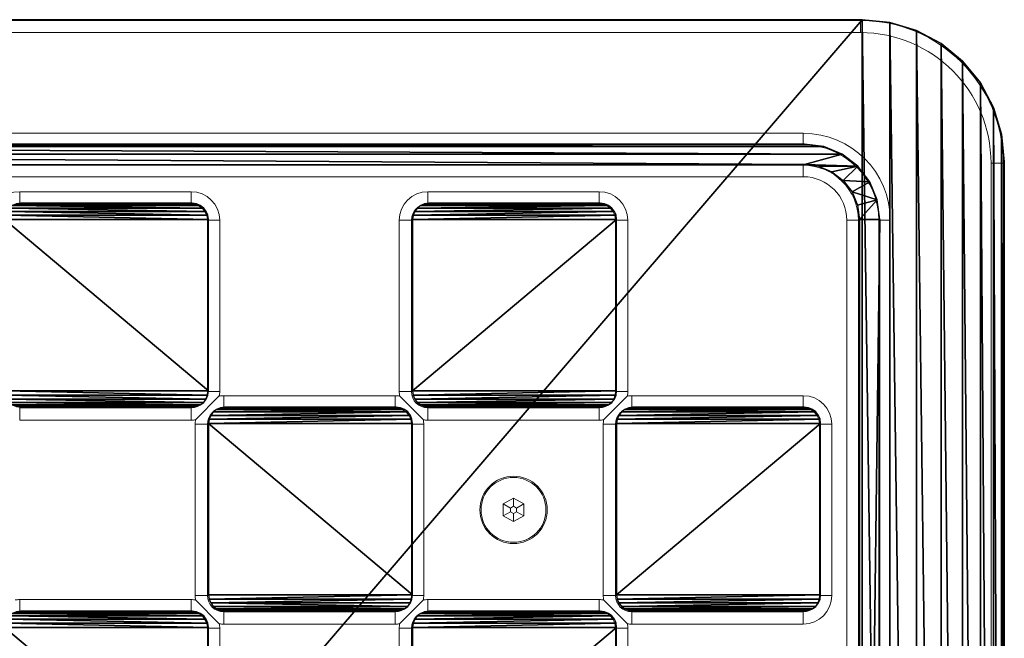
# Model space of a CAD drawing. Units: centimetres. Extents: x -208 to 207, y -175 to 174.
# Drawn here: x 0 to 24, y 9 to 25 of the extents above; entities that cross this region are included whole.
import ezdxf

# ---------------------------------------------------------------- set-up
doc = ezdxf.new("R2010")
doc.units = ezdxf.units.CM
doc.header["$LTSCALE"] = 2.54
doc.layers.get('0').update_dxf_attribs({"true_color": 0xff5454})
doc.layers.add('VP-EQ', color=7, linetype='Continuous', true_color=0x8a3492)

# ---------------------------------------------------------------- blocks, each defined once
blk = doc.blocks.new('Grupuj_10')
at = {"color": 0}
mesh = blk.add_polyface(dxfattribs=at)
corners = [(0, 45.515), (0.067, 2.805), (0, 3.485), (0.067, 46.195), (0.265, 2.152), (0.265, 46.848), (0.587, 1.549), (0.587, 47.451), (1.021, 1.021), (1.021, 47.979), (1.549, 0.587), (1.549, 48.413), (2.152, 48.735), (2.152, 0.265), (2.805, 48.933), (2.805, 0.067), (3.485, 49), (3.485, 0), (45.515, 49), (45.515, 0), (46.195, 0.067), (46.195, 48.933), (46.848, 0.265), (46.848, 48.735), (47.451, 0.587), (47.451, 48.413), (47.979, 1.021), (47.979, 47.979), (48.413, 1.549), (48.413, 47.451), (48.735, 2.152), (48.735, 46.848), (48.933, 2.805), (48.933, 46.195), (49, 3.485), (49, 45.515)]
mesh.append_faces([[corners[k] for k in face] for face in [(0, 1, 2), (34, 33, 35)]], dxfattribs={"vtx0": -1, "color": 0})
mesh.append_faces([[corners[k] for k in face] for face in [(1, 3, 4), (4, 5, 6), (6, 7, 8), (8, 9, 10), (10, 12, 13), (13, 14, 15), (15, 16, 17), (17, 18, 19), (19, 18, 20), (20, 21, 22), (22, 23, 24), (24, 25, 26), (26, 27, 28), (28, 29, 30), (30, 31, 32), (32, 33, 34)]], dxfattribs={"vtx0": -1, "vtx1": -1, "color": 0})
mesh.append_faces([[corners[k] for k in face] for face in [(1, 0, 3), (4, 3, 5), (6, 5, 7), (8, 7, 9), (10, 9, 11), (10, 11, 12), (13, 12, 14), (15, 14, 16), (17, 16, 18), (20, 18, 21), (22, 21, 23), (24, 23, 25), (26, 25, 27), (28, 27, 29), (30, 29, 31), (32, 31, 33)]], dxfattribs={"vtx0": -1, "vtx2": -1, "color": 0})
mesh = blk.add_polyface(dxfattribs=at)
corners = [(0.067, 2.805, 1.2), (0, 45.515, 1.2), (0, 3.485, 1.2), (0.067, 46.195, 1.2), (0.265, 2.152, 1.2), (0.265, 46.848, 1.2), (0.587, 1.549, 1.2), (0.587, 47.451, 1.2), (1.021, 1.021, 1.2), (1.021, 47.979, 1.2), (1.549, 0.587, 1.2), (1.549, 48.413, 1.2), (2.152, 48.735, 1.2), (2.152, 0.265, 1.2), (2.805, 48.933, 1.2), (2.805, 0.067, 1.2), (3.485, 49, 1.2), (3.485, 0, 1.2), (45.515, 49, 1.2), (45.515, 0, 1.2), (46.195, 0.067, 1.2), (46.195, 48.933, 1.2), (46.848, 0.265, 1.2), (46.848, 48.735, 1.2), (47.451, 0.587, 1.2), (47.451, 48.413, 1.2), (47.979, 1.021, 1.2), (47.979, 47.979, 1.2), (48.413, 1.549, 1.2), (48.413, 47.451, 1.2), (48.735, 2.152, 1.2), (48.735, 46.848, 1.2), (48.933, 2.805, 1.2), (48.933, 46.195, 1.2), (49, 3.485, 1.2), (49, 45.515, 1.2)]
mesh.append_faces([[corners[k] for k in face] for face in [(0, 1, 2), (33, 34, 35)]], dxfattribs={"vtx0": -1, "color": 0})
mesh.append_faces([[corners[k] for k in face] for face in [(1, 0, 3), (3, 4, 5), (5, 6, 7), (7, 8, 9), (9, 10, 11), (11, 10, 12), (12, 13, 14), (14, 15, 16), (16, 17, 18), (18, 20, 21), (21, 22, 23), (23, 24, 25), (25, 26, 27), (27, 28, 29), (29, 30, 31), (31, 32, 33)]], dxfattribs={"vtx0": -1, "vtx1": -1, "color": 0})
mesh.append_faces([[corners[k] for k in face] for face in [(3, 0, 4), (5, 4, 6), (7, 6, 8), (9, 8, 10), (12, 10, 13), (14, 13, 15), (16, 15, 17), (18, 17, 19), (18, 19, 20), (21, 20, 22), (23, 22, 24), (25, 24, 26), (27, 26, 28), (29, 28, 30), (31, 30, 32), (33, 32, 34)]], dxfattribs={"vtx0": -1, "vtx2": -1, "color": 0})
at = {"color": 18, "true_color": 0x010101}
mesh = blk.add_polyface(dxfattribs=at)
corners = [(3.485, 49, 1.2), (45.515, 49), (3.485, 49), (45.515, 49, 1.2)]
mesh.append_faces([[corners[k] for k in face] for face in [(0, 1, 2), (1, 0, 3)]], dxfattribs={"vtx0": -1, "color": 18})
mesh = blk.add_polyface(dxfattribs=at)
corners = [(45.515, 49, 1.2), (46.195, 48.933), (45.515, 49), (46.195, 48.933, 1.2)]
mesh.append_faces([[corners[k] for k in face] for face in [(0, 1, 2), (1, 0, 3)]], dxfattribs={"vtx0": -1, "color": 18})
mesh = blk.add_polyface(dxfattribs=at)
corners = [(46.195, 48.933, 1.2), (46.848, 48.735), (46.195, 48.933), (46.848, 48.735, 1.2)]
mesh.append_faces([[corners[k] for k in face] for face in [(0, 1, 2), (1, 0, 3)]], dxfattribs={"vtx0": -1, "color": 18})
mesh = blk.add_polyface(dxfattribs=at)
corners = [(46.848, 48.735, 1.2), (47.451, 48.413), (46.848, 48.735), (47.451, 48.413, 1.2)]
mesh.append_faces([[corners[k] for k in face] for face in [(0, 1, 2), (1, 0, 3)]], dxfattribs={"vtx0": -1, "color": 18})
mesh = blk.add_polyface(dxfattribs=at)
corners = [(47.451, 48.413, 1.2), (47.979, 47.979), (47.451, 48.413), (47.979, 47.979, 1.2)]
mesh.append_faces([[corners[k] for k in face] for face in [(0, 1, 2), (1, 0, 3)]], dxfattribs={"vtx0": -1, "color": 18})
mesh = blk.add_polyface(dxfattribs=at)
corners = [(47.979, 47.979), (48.413, 47.451, 1.2), (48.413, 47.451), (47.979, 47.979, 1.2)]
mesh.append_faces([[corners[k] for k in face] for face in [(0, 1, 2), (1, 0, 3)]], dxfattribs={"vtx0": -1, "color": 18})
mesh = blk.add_polyface(dxfattribs=at)
corners = [(48.413, 47.451), (48.735, 46.848, 1.2), (48.735, 46.848), (48.413, 47.451, 1.2)]
mesh.append_faces([[corners[k] for k in face] for face in [(0, 1, 2), (1, 0, 3)]], dxfattribs={"vtx0": -1, "color": 18})
mesh = blk.add_polyface(dxfattribs=at)
corners = [(48.735, 46.848), (48.933, 46.195, 1.2), (48.933, 46.195), (48.735, 46.848, 1.2)]
mesh.append_faces([[corners[k] for k in face] for face in [(0, 1, 2), (1, 0, 3)]], dxfattribs={"vtx0": -1, "color": 18})
mesh = blk.add_polyface(dxfattribs=at)
corners = [(48.933, 46.195), (49, 45.515, 1.2), (49, 45.515), (48.933, 46.195, 1.2)]
mesh.append_faces([[corners[k] for k in face] for face in [(0, 1, 2), (1, 0, 3)]], dxfattribs={"vtx0": -1, "color": 18})
mesh = blk.add_polyface(dxfattribs=at)
corners = [(49, 45.515), (49, 3.485, 1.2), (49, 3.485), (49, 45.515, 1.2)]
mesh.append_faces([[corners[k] for k in face] for face in [(0, 1, 2), (1, 0, 3)]], dxfattribs={"vtx0": -1, "color": 18})
blk = doc.blocks.new('Grupuj_3')
at = {"color": 0}
blk.add_blockref('Grupuj_10', (0, 0), dxfattribs=at)
blk = doc.blocks.new('Grupuj_1')
at = {"color": 0}
mesh = blk.add_polyface(dxfattribs=at)
corners = [(0.063, 1.371), (0, 41.05), (0, 1.85), (0.063, 41.529), (0.248, 0.925), (0.248, 41.975), (0.5, 1.85), (0.542, 0.542), (0.546, 1.501), (0.925, 0.248), (0.681, 1.175), (0.895, 0.895), (1.175, 0.681), (1.371, 0.063), (1.501, 0.546), (1.85, 0), (1.85, 0.5), (41.05, 0), (41.05, 0.5), (41.529, 0.063), (41.399, 0.546), (41.725, 0.681), (41.975, 0.248), (42.005, 0.895), (42.358, 0.542), (42.219, 1.175), (42.354, 1.501), (42.4, 1.85), (42.652, 0.925), (42.652, 41.975), (42.837, 41.529), (42.837, 1.371), (42.9, 41.05), (42.9, 1.85), (0.5, 41.05), (0.542, 42.358), (0.546, 41.399), (0.925, 42.652), (0.681, 41.725), (0.895, 42.005), (1.175, 42.219), (1.371, 42.837), (1.501, 42.354), (1.85, 42.9), (1.85, 42.4), (41.05, 42.4), (41.05, 42.9), (41.399, 42.354), (41.529, 42.837), (41.725, 42.219), (41.975, 42.652), (42.005, 42.005), (42.358, 42.358), (42.219, 41.725), (42.354, 41.399), (42.4, 41.05)]
mesh.append_faces([[corners[k] for k in face] for face in [(0, 1, 2), (32, 31, 33)]], dxfattribs={"vtx0": -1, "color": 0})
mesh.append_faces([[corners[k] for k in face] for face in [(1, 0, 3), (3, 4, 5), (6, 7, 8), (8, 9, 10), (10, 9, 11), (11, 9, 12), (12, 13, 14), (14, 15, 16), (16, 17, 18), (18, 19, 20), (20, 19, 21), (21, 22, 23), (23, 24, 25), (25, 24, 26), (26, 24, 27), (29, 28, 30), (30, 31, 32), (5, 34, 35), (34, 5, 6), (35, 36, 37), (37, 40, 41), (41, 42, 43), (43, 45, 46), (46, 47, 48), (48, 49, 50), (50, 51, 52), (52, 55, 29)]], dxfattribs={"vtx0": -1, "vtx1": -1, "color": 0})
mesh.append_faces([[corners[k] for k in face] for face in [(5, 4, 6), (27, 28, 29)]], dxfattribs={"vtx0": -1, "vtx1": -1, "vtx2": -1, "color": 0})
mesh.append_faces([[corners[k] for k in face] for face in [(3, 0, 4), (6, 4, 7), (8, 7, 9), (12, 9, 13), (14, 13, 15), (16, 15, 17), (18, 17, 19), (21, 19, 22), (23, 22, 24), (27, 24, 28), (30, 28, 31), (35, 34, 36), (37, 36, 38), (37, 38, 39), (37, 39, 40), (41, 40, 42), (43, 42, 44), (43, 44, 45), (46, 45, 47), (48, 47, 49), (50, 49, 51), (52, 51, 53), (52, 53, 54), (52, 54, 55), (29, 55, 27)]], dxfattribs={"vtx0": -1, "vtx2": -1, "color": 0})
blk = doc.blocks.new('3DGeom_359_Defintion')
at = {"color": 18, "true_color": 0x010101, "xscale": 51.83673550768516, "yscale": 51.83673550768516, "zscale": 51.83673550768516}
blk.add_blockref('Grupuj_1', (176.7, 171, 792.6), dxfattribs=at)
blk = doc.blocks.new('Grupuj_2')
at = {"color": 0}
mesh = blk.add_polyface(dxfattribs=at)
corners = [(25, 15.4), (25.014, 19.704), (25, 19.6), (25.014, 15.296), (25.054, 19.8), (25.054, 15.2), (25.117, 19.883), (25.117, 15.117), (25.2, 19.946), (25.2, 15.054), (25.296, 19.986), (25.296, 15.014), (25.4, 20), (25.4, 15), (29.6, 20), (29.6, 15), (29.704, 19.986), (29.704, 15.014), (29.8, 19.946), (29.8, 15.054), (29.883, 19.883), (29.883, 15.117), (29.946, 19.8), (29.946, 15.2), (29.986, 19.704), (29.986, 15.296), (30, 19.6), (30, 15.4)]
mesh.append_faces([[corners[k] for k in face] for face in [(0, 1, 2), (26, 25, 27)]], dxfattribs={"vtx0": -1, "color": 0})
mesh.append_faces([[corners[k] for k in face] for face in [(1, 3, 4), (4, 5, 6), (6, 7, 8), (8, 9, 10), (10, 11, 12), (12, 13, 14), (14, 15, 16), (16, 17, 18), (18, 19, 20), (20, 21, 22), (22, 23, 24), (24, 25, 26)]], dxfattribs={"vtx0": -1, "vtx1": -1, "color": 0})
mesh.append_faces([[corners[k] for k in face] for face in [(1, 0, 3), (4, 3, 5), (6, 5, 7), (8, 7, 9), (10, 9, 11), (12, 11, 13), (14, 13, 15), (16, 15, 17), (18, 17, 19), (20, 19, 21), (22, 21, 23), (24, 23, 25)]], dxfattribs={"vtx0": -1, "vtx2": -1, "color": 0})
mesh = blk.add_polyface(dxfattribs=at)
corners = [(35, 15.4), (35.014, 19.704), (35, 19.6), (35.014, 15.296), (35.054, 19.8), (35.054, 15.2), (35.117, 19.883), (35.117, 15.117), (35.2, 19.946), (35.2, 15.054), (35.296, 19.986), (35.296, 15.014), (35.4, 20), (35.4, 15), (39.6, 20), (39.6, 15), (39.704, 19.986), (39.704, 15.014), (39.8, 19.946), (39.8, 15.054), (39.883, 19.883), (39.883, 15.117), (39.946, 19.8), (39.946, 15.2), (39.986, 19.704), (39.986, 15.296), (40, 19.6), (40, 15.4)]
mesh.append_faces([[corners[k] for k in face] for face in [(0, 1, 2), (26, 25, 27)]], dxfattribs={"vtx0": -1, "color": 0})
mesh.append_faces([[corners[k] for k in face] for face in [(1, 3, 4), (4, 5, 6), (6, 7, 8), (8, 9, 10), (10, 11, 12), (12, 13, 14), (14, 15, 16), (16, 17, 18), (18, 19, 20), (20, 21, 22), (22, 23, 24), (24, 25, 26)]], dxfattribs={"vtx0": -1, "vtx1": -1, "color": 0})
mesh.append_faces([[corners[k] for k in face] for face in [(1, 0, 3), (4, 3, 5), (6, 5, 7), (8, 7, 9), (10, 9, 11), (12, 11, 13), (14, 13, 15), (16, 15, 17), (18, 17, 19), (20, 19, 21), (22, 21, 23), (24, 23, 25)]], dxfattribs={"vtx0": -1, "vtx2": -1, "color": 0})
mesh = blk.add_polyface(dxfattribs=at)
corners = [(30.014, 10.296), (30, 14.6), (30, 10.4), (30.014, 14.704), (30.054, 10.2), (30.054, 14.8), (30.117, 10.117), (30.117, 14.883), (30.2, 14.946), (30.2, 10.054), (30.296, 10.014), (30.296, 14.986), (30.4, 10), (30.4, 15), (34.6, 15), (34.6, 10), (34.704, 10.014), (34.704, 14.986), (34.8, 10.054), (34.8, 14.946), (34.883, 10.117), (34.883, 14.883), (34.946, 14.8), (34.946, 10.2), (34.986, 10.296), (34.986, 14.704), (35, 10.4), (35, 14.6)]
mesh.append_faces([[corners[k] for k in face] for face in [(0, 1, 2), (25, 26, 27)]], dxfattribs={"vtx0": -1, "color": 0})
mesh.append_faces([[corners[k] for k in face] for face in [(1, 0, 3), (3, 4, 5), (5, 6, 7), (7, 6, 8), (8, 10, 11), (11, 12, 13), (13, 12, 14), (14, 16, 17), (17, 18, 19), (19, 20, 21), (21, 20, 22), (22, 24, 25)]], dxfattribs={"vtx0": -1, "vtx1": -1, "color": 0})
mesh.append_faces([[corners[k] for k in face] for face in [(3, 0, 4), (5, 4, 6), (8, 6, 9), (8, 9, 10), (11, 10, 12), (14, 12, 15), (14, 15, 16), (17, 16, 18), (19, 18, 20), (22, 20, 23), (22, 23, 24), (25, 24, 26)]], dxfattribs={"vtx0": -1, "vtx2": -1, "color": 0})
mesh = blk.add_polyface(dxfattribs=at)
corners = [(25.014, 5.296), (25, 9.6), (25, 5.4), (25.014, 9.704), (25.054, 5.2), (25.054, 9.8), (25.117, 5.117), (25.117, 9.883), (25.2, 5.054), (25.2, 9.946), (25.296, 5.014), (25.296, 9.986), (25.4, 5), (25.4, 10), (29.6, 5), (29.6, 10), (29.704, 5.014), (29.704, 9.986), (29.8, 5.054), (29.8, 9.946), (29.883, 5.117), (29.883, 9.883), (29.946, 5.2), (29.946, 9.8), (29.986, 5.296), (29.986, 9.704), (30, 5.4), (30, 9.6)]
mesh.append_faces([[corners[k] for k in face] for face in [(0, 1, 2), (25, 26, 27)]], dxfattribs={"vtx0": -1, "color": 0})
mesh.append_faces([[corners[k] for k in face] for face in [(1, 0, 3), (3, 4, 5), (5, 6, 7), (7, 8, 9), (9, 10, 11), (11, 12, 13), (13, 14, 15), (15, 16, 17), (17, 18, 19), (19, 20, 21), (21, 22, 23), (23, 24, 25)]], dxfattribs={"vtx0": -1, "vtx1": -1, "color": 0})
mesh.append_faces([[corners[k] for k in face] for face in [(3, 0, 4), (5, 4, 6), (7, 6, 8), (9, 8, 10), (11, 10, 12), (13, 12, 14), (15, 14, 16), (17, 16, 18), (19, 18, 20), (21, 20, 22), (23, 22, 24), (25, 24, 26)]], dxfattribs={"vtx0": -1, "vtx2": -1, "color": 0})
mesh = blk.add_polyface(dxfattribs=at)
corners = [(35.014, 5.296), (35, 9.6), (35, 5.4), (35.014, 9.704), (35.054, 5.2), (35.054, 9.8), (35.117, 5.117), (35.117, 9.883), (35.2, 5.054), (35.2, 9.946), (35.296, 5.014), (35.296, 9.986), (35.4, 5), (35.4, 10), (39.6, 5), (39.6, 10), (39.704, 5.014), (39.704, 9.986), (39.8, 5.054), (39.8, 9.946), (39.883, 5.117), (39.883, 9.883), (39.946, 5.2), (39.946, 9.8), (39.986, 5.296), (39.986, 9.704), (40, 5.4), (40, 9.6)]
mesh.append_faces([[corners[k] for k in face] for face in [(0, 1, 2), (25, 26, 27)]], dxfattribs={"vtx0": -1, "color": 0})
mesh.append_faces([[corners[k] for k in face] for face in [(1, 0, 3), (3, 4, 5), (5, 6, 7), (7, 8, 9), (9, 10, 11), (11, 12, 13), (13, 14, 15), (15, 16, 17), (17, 18, 19), (19, 20, 21), (21, 22, 23), (23, 24, 25)]], dxfattribs={"vtx0": -1, "vtx1": -1, "color": 0})
mesh.append_faces([[corners[k] for k in face] for face in [(3, 0, 4), (5, 4, 6), (7, 6, 8), (9, 8, 10), (11, 10, 12), (13, 12, 14), (15, 14, 16), (17, 16, 18), (19, 18, 20), (21, 20, 22), (23, 22, 24), (25, 24, 26)]], dxfattribs={"vtx0": -1, "vtx2": -1, "color": 0})
mesh = blk.add_polyface(dxfattribs=at)
corners = [(30.014, 0.296), (30, 4.6), (30, 0.4), (30.014, 4.704), (30.054, 0.2), (30.054, 4.8), (30.117, 0.117), (30.117, 4.883), (30.2, 0.054), (30.2, 4.946), (30.296, 0.014), (30.296, 4.986), (30.4, 0), (30.4, 5), (34.6, 0), (34.6, 5), (34.704, 0.014), (34.704, 4.986), (34.8, 0.054), (34.8, 4.946), (34.883, 0.117), (34.883, 4.883), (34.946, 0.2), (34.946, 4.8), (34.986, 0.296), (34.986, 4.704), (35, 0.4), (35, 4.6)]
mesh.append_faces([[corners[k] for k in face] for face in [(0, 1, 2), (25, 26, 27)]], dxfattribs={"vtx0": -1, "color": 0})
mesh.append_faces([[corners[k] for k in face] for face in [(1, 0, 3), (3, 4, 5), (5, 6, 7), (7, 8, 9), (9, 10, 11), (11, 12, 13), (13, 14, 15), (15, 16, 17), (17, 18, 19), (19, 20, 21), (21, 22, 23), (23, 24, 25)]], dxfattribs={"vtx0": -1, "vtx1": -1, "color": 0})
mesh.append_faces([[corners[k] for k in face] for face in [(3, 0, 4), (5, 4, 6), (7, 6, 8), (9, 8, 10), (11, 10, 12), (13, 12, 14), (15, 14, 16), (17, 16, 18), (19, 18, 20), (21, 20, 22), (23, 22, 24), (25, 24, 26)]], dxfattribs={"vtx0": -1, "vtx2": -1, "color": 0})
blk = doc.blocks.new('3DGeom_360_Defintion')
at = {"color": 18, "true_color": 0x010101, "xscale": 51.83673550768516, "yscale": 51.83673550768516, "zscale": 51.83673550768516}
blk.add_blockref('Grupuj_2', (251.8, 246.2, 792.6), dxfattribs=at)
blk = doc.blocks.new('Group17')
at = {"color": 0, "xscale": 0.01929133827981399, "yscale": 0.01929133827981399, "zscale": 0.01929133827981399, "rotation": 90.00000000000001}
for name in ['3DGeom_359_Defintion', '3DGeom_360_Defintion']:
    blk.add_blockref(name, (24.749, -24.858, 1.2), dxfattribs=at)
blk = doc.blocks.new('Group')
at = {"color": 0}
blk.add_blockref('Group17', (0, 0), dxfattribs=at)
blk = doc.blocks.new('Grupuj_4')
at = {"color": 0}
for name, p in [('Grupuj_3', (33.058, 0, 57.9)), ('Group', (57.558, 24.5, 42.709))]:
    blk.add_blockref(name, p, dxfattribs=at)
blk = doc.blocks.new('Grupuj_13')
at = {"color": 7, "true_color": 0xf4f2f2}
blk.add_blockref('Grupuj_4', (-33.058, 0), dxfattribs=at)
blk = doc.blocks.new('Grupuj_14')
at = {"color": 0}
blk.add_blockref('Grupuj_13', (33.151, 0), dxfattribs=at)
blk = doc.blocks.new('0817')
at = {"color": 7, "linetype": 'Continuous', "lineweight": 18}
for p, q in [((148.972, 301.778), (190.972, 301.778)), ((190.972, 301.478), (190.972, 301.778)), ((190.972, 301.478), (148.972, 301.478)), ((150.372, 299.011), (189.572, 299.011)), ((189.572, 299.011), (189.572, 298.728)), ((189.572, 298.728), (150.372, 298.728)), ((189.572, 298.228), (150.372, 298.228)), ((189.572, 297.946), (189.572, 298.228)), ((194.172, 256.278), (194.172, 298.278)), ((194.172, 298.278), (194.472, 298.278)), ((194.472, 298.278), (194.472, 256.278)), ((189.572, 297.946), (150.372, 297.946)), ((170.372, 297.578), (174.572, 297.578)), ((170.372, 297.278), (170.372, 297.578)), ((174.572, 297.278), (174.572, 297.578)), ((180.372, 297.578), (184.572, 297.578)), ((180.372, 297.278), (180.372, 297.578)), ((184.572, 297.278), (184.572, 297.578)), ((170.372, 297.278), (174.572, 297.278)), ((180.372, 297.278), (184.572, 297.278)), ((175.272, 296.878), (174.972, 296.878)), ((174.972, 296.878), (174.972, 292.678)), ((175.272, 296.878), (175.272, 292.678)), ((179.672, 292.678), (179.672, 296.878)), ((179.972, 296.878), (179.672, 296.878)), ((179.972, 292.678), (179.972, 296.878)), ((185.272, 296.878), (184.972, 296.878)), ((184.972, 296.878), (184.972, 292.678)), ((185.272, 296.878), (185.272, 292.678)), ((190.639, 257.678), (190.639, 296.878)), ((190.639, 296.878), (190.922, 296.878)), ((190.922, 257.678), (190.922, 296.878)), ((191.705, 296.878), (191.422, 296.878)), ((191.422, 257.678), (191.422, 296.878)), ((191.705, 296.878), (191.705, 257.678)), ((175.272, 292.678), (174.972, 292.678)), ((179.972, 292.678), (179.672, 292.678)), ((185.272, 292.678), (184.972, 292.678)), ((175.263, 292.57), (174.68, 291.987)), ((175.372, 292.278), (175.372, 292.578)), ((175.372, 292.578), (179.572, 292.578)), ((179.572, 292.278), (179.572, 292.578)), ((180.263, 291.987), (179.68, 292.57)), ((185.263, 292.57), (184.68, 291.987)), ((185.372, 292.278), (185.372, 292.578)), ((185.372, 292.578), (189.572, 292.578)), ((189.572, 292.278), (189.572, 292.578)), ((170.372, 291.978), (170.372, 292.278)), ((174.572, 292.278), (170.372, 292.278)), ((174.572, 291.978), (174.572, 292.278)), ((175.372, 292.278), (179.572, 292.278)), ((180.372, 291.978), (180.372, 292.278)), ((184.572, 292.278), (180.372, 292.278)), ((184.572, 291.978), (184.572, 292.278)), ((185.372, 292.278), (189.572, 292.278)), ((174.572, 291.978), (170.372, 291.978)), ((184.572, 291.978), (180.372, 291.978)), ((174.972, 291.878), (174.672, 291.878)), ((174.672, 287.678), (174.672, 291.878)), ((174.972, 287.678), (174.972, 291.878)), ((180.272, 291.878), (179.972, 291.878)), ((179.972, 291.878), (179.972, 287.678)), ((180.272, 291.878), (180.272, 287.678)), ((184.972, 291.878), (184.672, 291.878)), ((184.672, 287.678), (184.672, 291.878)), ((184.972, 287.678), (184.972, 291.878)), ((190.272, 291.878), (189.972, 291.878)), ((189.972, 291.878), (189.972, 287.678)), ((190.272, 291.878), (190.272, 287.678)), ((182.472, 290.067), (182.222, 289.923)), ((182.722, 289.923), (182.472, 290.067)), ((182.472, 289.867), (182.472, 290.067)), ((182.222, 289.923), (182.222, 289.634)), ((182.395, 289.823), (182.222, 289.923)), ((182.472, 289.867), (182.395, 289.823)), ((182.395, 289.823), (182.395, 289.734)), ((182.548, 289.823), (182.472, 289.867)), ((182.548, 289.823), (182.722, 289.923)), ((182.548, 289.734), (182.548, 289.823)), ((182.722, 289.634), (182.722, 289.923)), ((182.395, 289.734), (182.222, 289.634)), ((182.222, 289.634), (182.472, 289.49)), ((182.395, 289.734), (182.472, 289.69)), ((182.472, 289.69), (182.548, 289.734)), ((182.472, 289.69), (182.472, 289.49)), ((182.472, 289.49), (182.722, 289.634)), ((182.548, 289.734), (182.722, 289.634)), ((174.972, 287.678), (174.672, 287.678)), ((180.272, 287.678), (179.972, 287.678)), ((184.972, 287.678), (184.672, 287.678)), ((190.272, 287.678), (189.972, 287.678)), ((170.372, 287.278), (170.372, 287.578)), ((170.372, 287.578), (174.572, 287.578)), ((174.572, 287.278), (174.572, 287.578)), ((175.263, 286.987), (174.68, 287.57)), ((180.263, 287.57), (179.68, 286.987)), ((180.372, 287.278), (180.372, 287.578)), ((180.372, 287.578), (184.572, 287.578)), ((184.572, 287.278), (184.572, 287.578)), ((185.263, 286.987), (184.68, 287.57)), ((170.372, 287.278), (174.572, 287.278)), ((175.372, 286.978), (175.372, 287.278)), ((179.572, 287.278), (175.372, 287.278)), ((179.572, 286.978), (179.572, 287.278)), ((180.372, 287.278), (184.572, 287.278)), ((185.372, 286.978), (185.372, 287.278)), ((189.572, 287.278), (185.372, 287.278)), ((189.572, 286.978), (189.572, 287.278)), ((175.272, 286.878), (174.972, 286.878)), ((174.972, 286.878), (174.972, 282.678)), ((175.272, 286.878), (175.272, 282.678)), ((179.572, 286.978), (175.372, 286.978)), ((179.972, 286.878), (179.672, 286.878)), ((179.672, 282.678), (179.672, 286.878)), ((179.972, 282.678), (179.972, 286.878)), ((185.272, 286.878), (184.972, 286.878)), ((184.972, 286.878), (184.972, 282.678)), ((185.272, 286.878), (185.272, 282.678)), ((189.572, 286.978), (185.372, 286.978))]:
    blk.add_line(p, q, dxfattribs=at)
for radius in [0.825, 0.795]:
    blk.add_circle((182.472, 289.778), radius, dxfattribs=at)
for centre, radius, start, end in [((190.972, 298.278), 3.5, 0, 90), ((190.972, 298.278), 3.2, 0, 90), ((189.572, 296.878), 2.133, 0, 90), ((189.572, 296.878), 1.85, 0, 90), ((189.572, 296.878), 1.35, 0, 90), ((189.572, 296.878), 1.067, 0, 90), ((170.372, 296.878), 0.7, 90, 180), ((174.572, 296.878), 0.7, 0, 90), ((180.372, 296.878), 0.7, 90, 180), ((184.572, 296.878), 0.7, 0, 90), ((170.372, 296.878), 0.4, 90, 180), ((174.572, 296.878), 0.4, 0, 90), ((180.372, 296.878), 0.4, 90, 180), ((184.572, 296.878), 0.4, 0, 90), ((174.572, 292.678), 0.4, 270, 0), ((174.572, 292.678), 0.7, 351.0871, 0), ((180.372, 292.678), 0.7, 180, 188.9129), ((180.372, 292.678), 0.4, 180, 270), ((184.572, 292.678), 0.4, 270, 0), ((184.572, 292.678), 0.7, 351.0871, 0), ((175.372, 291.878), 0.7, 90, 98.9129), ((179.572, 291.878), 0.7, 81.0871, 90), ((185.372, 291.878), 0.7, 90, 98.9129), ((189.572, 291.878), 0.7, 0, 90), ((175.372, 291.878), 0.4, 90, 180), ((179.572, 291.878), 0.4, 0, 90), ((185.372, 291.878), 0.4, 90, 180), ((189.572, 291.878), 0.4, 0, 90), ((174.572, 292.678), 0.7, 270, 278.9129), ((175.372, 291.878), 0.7, 171.0871, 180), ((179.572, 291.878), 0.7, 0, 8.9129), ((180.372, 292.678), 0.7, 261.0871, 270), ((184.572, 292.678), 0.7, 270, 278.9129), ((185.372, 291.878), 0.7, 171.0871, 180), ((175.372, 287.678), 0.7, 180, 188.9129), ((175.372, 287.678), 0.4, 180, 270), ((179.572, 287.678), 0.4, 270, 0), ((179.572, 287.678), 0.7, 351.0871, 0), ((185.372, 287.678), 0.7, 180, 188.9129), ((185.372, 287.678), 0.4, 180, 270), ((189.572, 287.678), 0.7, 270, 0), ((189.572, 287.678), 0.4, 270, 0), ((170.372, 286.878), 0.7, 90, 98.9129), ((174.572, 286.878), 0.7, 81.0871, 90), ((180.372, 286.878), 0.7, 90, 98.9129), ((184.572, 286.878), 0.7, 81.0871, 90), ((170.372, 286.878), 0.4, 90, 180), ((174.572, 286.878), 0.4, 0, 90), ((180.372, 286.878), 0.4, 90, 180), ((184.572, 286.878), 0.4, 0, 90), ((174.572, 286.878), 0.7, 0, 8.9129), ((175.372, 287.678), 0.7, 261.0871, 270), ((179.572, 287.678), 0.7, 270, 278.9129), ((180.372, 286.878), 0.7, 171.0871, 180), ((184.572, 286.878), 0.7, 0, 8.9129), ((185.372, 287.678), 0.7, 261.0871, 270)]:
    blk.add_arc(centre, radius, start, end, dxfattribs=at)
blk = doc.blocks.new('0817 2d')
at = {"layer": 'VP-EQ', "color": 0}
blk.add_blockref('0817', (0, 0), dxfattribs=at)

msp = doc.modelspace()

# ---------------------------------------------------------------- block references
at = {"color": 0}
msp.add_blockref('Grupuj_14', (-58.051, -24.5), dxfattribs=at)
at = {"layer": 'VP-EQ', "color": 0}
msp.add_blockref('0817 2d', (-170.398, -277.296), dxfattribs=at)

doc.saveas('drawing.dxf')
